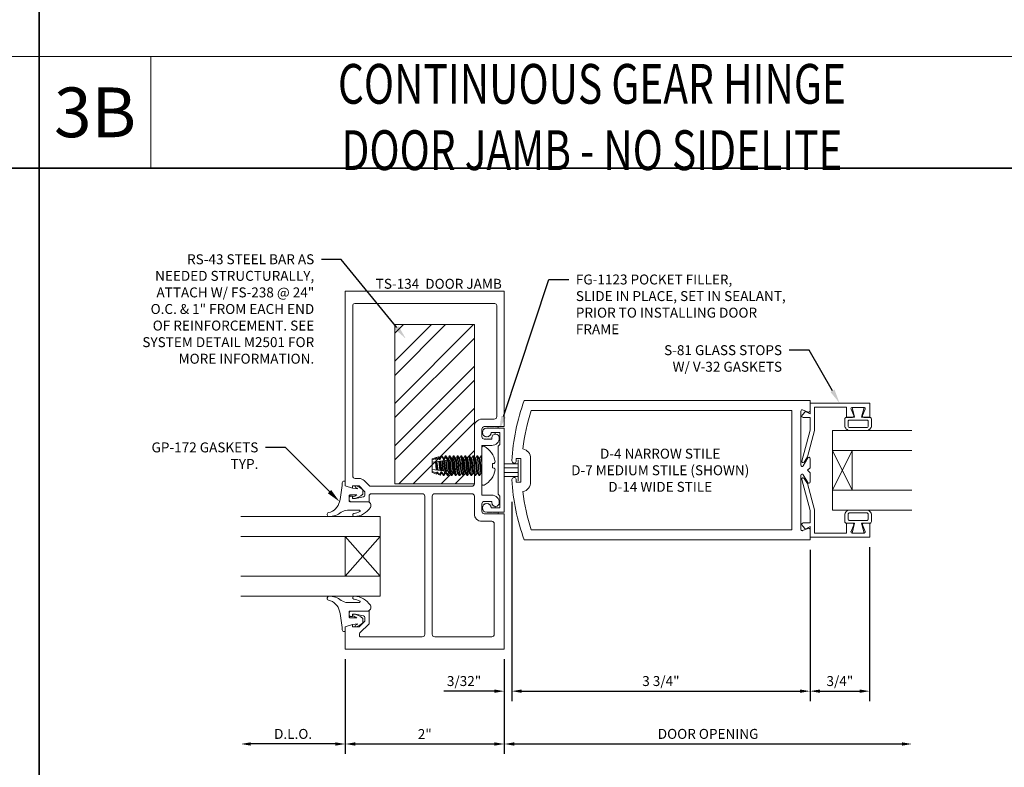
# Model space of a CAD drawing. Units: inches. Extents: x -34 to 37, y 0 to 106.
# Drawn here: x -6 to 6, y 39 to 49 of the extents above; entities that cross this region are included whole.
import ezdxf
from ezdxf import colors
from ezdxf.entities.mleader import LeaderData, LeaderLine
from ezdxf.math import Vec2, Vec3

# ---------------------------------------------------------------- set-up
doc = ezdxf.new("R2010")
doc.units = ezdxf.units.IN
doc.header["$MEASUREMENT"] = 0
doc.layers.get('0').update_dxf_attribs({"lineweight": 5})
doc.layers.get('defpoints').update_dxf_attribs({"lineweight": 5})
for name, color, linetype, lineweight in [('Dimension', 3, 'Continuous', 5), ('Extrusion', 1, 'Continuous', 5), ('Gasket', 7, 'Continuous', 5), ('Glazing', 4, 'Continuous', 5), ('Misc', 7, 'Continuous', 5), ('Sealant', 3, 'Continuous', 5), ('Steel', 7, 'Continuous', 5), ('Text', 6, 'Continuous', 5)]:
    doc.layers.add(name, color=color, linetype=linetype, lineweight=lineweight)
doc.styles.get("Standard").update_dxf_attribs({"font": 'arial.ttf'})
doc.styles.add('STYLE1', font='arial.ttf')
doc.dimstyles.new('FULL$0', dxfattribs={"dimtxt": 0.125, "dimasz": 0.125, "dimexe": 0.125, "dimexo": 0.125, "dimgap": 0.0625, "dimtad": 1, "dimdec": 3, "dimzin": 0, "dimdsep": 46, "dimlunit": 4, "dimtxsty": 'Standard', "dimcen": 0.125, "dimclrd": 256, "dimclre": 256, "dimclrt": 256, "dimadec": 0, "dimazin": 0, "dimtfac": 1, "dimtdec": 3, "dimtofl": 0, "dimtmove": 2, "dimatfit": 0, "dimfxl": 1, "dimfrac": 2, "dimtolj": 1, "dimtzin": 0, "dimarcsym": 0})
pattern_1 = [(0, (6.25, 17.963479), (0.0078125, 0.015625), [0, -0.015625])]

# ---------------------------------------------------------------- blocks, each defined once
blk = doc.blocks.new('s81')
at = {"ltscale": 0.75}
blk.add_lwpolyline([(-0.665, 0.535), (-0.665, 0.46), (-0.793, 0.46), (-0.793, 0.055), (-0.498, 0.055), (-0.167, -0.034), (-0.102, -0.076, -0.853641), (-0.115, -0.104), (-0.505, 0), (-0.662, 0), (-0.662, -0.086, -0.655466), (-0.694, -0.1), (-0.74, -0.057), (-0.708, 0), (-0.843, 0), (-0.843, 0.75), (-0.665, 0.75), (-0.665, 0.675, -0.534901), (-0.687, 0.66), (-0.768, 0.694, 0.534901), (-0.79, 0.679), (-0.79, 0.531, 0.534901), (-0.768, 0.516), (-0.687, 0.55, -0.534901)], format="xyb", close=True, dxfattribs=at)
blk = doc.blocks.new('*U41')
at = {"linetype": 'ByBlock'}
for points in [[(-0.008, 0.075), (-0.008, -0.075), (0.117, -0.044), (0.117, -0.147, 0.414214), (0.137, -0.167), (0.22, -0.167, 0.414214), (0.282, -0.105), (0.282, 0.105, 0.414214), (0.22, 0.167), (0.137, 0.167, 0.414214), (0.117, 0.147), (0.117, 0.044)], [(0.167, -0.127), (0.225, -0.127, 0.414214), (0.247, -0.105), (0.247, 0.105, 0.414214), (0.225, 0.127), (0.167, 0.127, 0.414214), (0.152, 0.112), (0.152, -0.112, 0.414214)]]:
    blk.add_lwpolyline(points, format="xyb", close=True, dxfattribs=at)
blk = doc.blocks.new('1.000_glass100')
for p, q in [((-0.75, 0.25), (-0.25, 0.25)), ((-0.75, 0.25), (-0.25, 0)), ((-0.25, 0.25), (-0.75, 0)), ((-0.75, 0), (-0.25, 0))]:
    blk.add_line(p, q)
at = {"linetype": 'ByBlock', "ltscale": 0.75}
for points in [[(-1, 1), (-1, 0), (-0.75, 0), (-0.75, 1)], [(-0.25, 1), (-0.25, 0), (0, 0), (0, 1)]]:
    blk.add_lwpolyline(points, dxfattribs=at)
blk = doc.blocks.new('D7')
at = {"ltscale": 0.75}
for points in [[(-3.664, 0.111), (-3.664, 0.148), (-3.609, 0.148), (-3.609, -0.148), (-3.664, -0.148), (-3.664, -0.111, 0.87421), (-3.719, -0.118, 0.077744), (-3.564, -0.875), (0.031, -0.875), (0.031, -0.746, 0.527743), (0.009, -0.731), (-0.062, -0.759, -0.527743), (-0.084, -0.744), (-0.084, -0.064, -0.773029), (-0.054, -0.056), (0.001, -0.155, 0.773029), (0.031, -0.147), (0.031, -0.031), (0, 0), (0.031, 0.031), (0.031, 0.147, 0.773029), (0.001, 0.155), (-0.054, 0.056, -0.773029), (-0.084, 0.064), (-0.084, 0.744, -0.527743), (-0.062, 0.759), (0.009, 0.731, 0.527743), (0.031, 0.746), (0.031, 0.875), (-3.564, 0.875, 0.077744), (-3.719, 0.118, 0.87421)], [(-3.484, 0.148), (-3.484, -0.148, -0.350536), (-3.581, -0.269, 0.051947), (-3.475, -0.75), (-0.199, -0.75), (-0.199, 0.75), (-3.475, 0.75, 0.051947), (-3.581, 0.269, -0.350536)]]:
    blk.add_lwpolyline(points, format="xyb", close=True, dxfattribs=at)
blk = doc.blocks.new('*D158')
at = {"layer": 'defpoints', "color": 0, "transparency": 16777216}
for p in [(-0.306, 42.807), (3.446, 42.204), (3.446, 40.302)]:
    blk.add_point(p, dxfattribs=at)
at = {"layer": 'Dimension', "lineweight": -2, "transparency": 16777216}
for p, q in [((-0.306, 42.682), (-0.306, 40.177)), ((3.446, 42.079), (3.446, 40.177)), ((-0.181, 40.302), (3.321, 40.302))]:
    blk.add_line(p, q, dxfattribs=at)
at = {"layer": 'Dimension', "transparency": 16777216}
for points in [[(-0.181, 40.323), (-0.181, 40.281), (-0.306, 40.302)], [(3.321, 40.323), (3.321, 40.281), (3.446, 40.302)]]:
    blk.add_solid(points, dxfattribs=at)
at = {"layer": 'Dimension', "transparency": 16777216, "insert": (1.57, 40.429), "char_height": 0.125, "attachment_point": 5}
blk.add_mtext('\\A1;3 3/4"', dxfattribs=at)
blk = doc.blocks.new('*D159')
at = {"layer": 'defpoints', "color": 0, "transparency": 16777216}
for p in [(4.196, 42.236), (3.446, 42.204), (4.196, 40.302)]:
    blk.add_point(p, dxfattribs=at)
at = {"layer": 'Dimension', "lineweight": -2, "transparency": 16777216}
for p, q in [((4.196, 42.111), (4.196, 40.177)), ((3.446, 42.079), (3.446, 40.177)), ((3.571, 40.302), (4.071, 40.302))]:
    blk.add_line(p, q, dxfattribs=at)
at = {"layer": 'Dimension', "transparency": 16777216}
for points in [[(3.571, 40.323), (3.571, 40.281), (3.446, 40.302)], [(4.071, 40.323), (4.071, 40.281), (4.196, 40.302)]]:
    blk.add_solid(points, dxfattribs=at)
at = {"layer": 'Dimension', "transparency": 16777216, "insert": (3.821, 40.429), "char_height": 0.125, "attachment_point": 5}
blk.add_mtext('\\A1;3/4"', dxfattribs=at)
blk = doc.blocks.new('ts134')
at = {"color": 1, "linetype": 'ByBlock', "ltscale": 0.75}
for points in [[(1.955, 0.156), (1.955, 0.794, 0.414214), (1.924, 0.825), (1.855, 0.825), (1.855, 1.055, -0.414214), (1.875, 1.075), (1.904, 1.075, -0.414214), (1.924, 1.055), (1.924, 1.035), (1.895, 1.035), (1.895, 0.997), (1.917, 0.895, 0.354119), (1.936, 0.879), (1.98, 0.879), (2.053, 0.952), (2.053, 1.035), (2.024, 1.035), (2.053, 1.125), (4.5, 1.125), (4.5, -0.875), (2.798, -0.875), (2.798, -0.624, 0.414214), (2.767, -0.593), (2.672, -0.593, 0.414214), (2.641, -0.624), (2.641, -0.719), (2.657, -0.719, -1), (2.657, -0.813, -0.414214), (2.563, -0.719), (2.563, -0.593), (2.322, -0.593), (2.307, -0.578), (2.292, -0.593), (1.937, -0.593), (1.937, -0.719, -0.414214), (1.843, -0.813, -1), (1.843, -0.719), (1.859, -0.719), (1.859, -0.624, 0.414214), (1.828, -0.593), (1.733, -0.593, 0.414214), (1.702, -0.624), (1.702, -0.875), (0, -0.875), (0, 1.125), (0.282, 1.125), (0.311, 1.035), (0.282, 1.035), (0.282, 0.952), (0.355, 0.879), (0.399, 0.879, 0.354119), (0.418, 0.895), (0.44, 0.997), (0.44, 1.035), (0.411, 1.035), (0.411, 1.055, -0.414214), (0.431, 1.075), (0.46, 1.075, -0.414214), (0.48, 1.055), (0.48, 0.825), (0.321, 0.825), (0.205, 0.942, 0.198912), (0.194, 0.946), (0.171, 0.946, 0.414214), (0.156, 0.931), (0.156, 0.156, 0.414214), (0.187, 0.125), (1.924, 0.125, 0.414214)], [(2.049, -0.468), (2.049, 0.802, -0.198912), (2.058, 0.824), (2.119, 0.886, 0.198912), (2.147, 0.952), (2.147, 1, -0.414214), (2.178, 1.031), (4.319, 1.031, -0.414214), (4.344, 1.006), (4.344, -0.756, -0.414214), (4.319, -0.781), (2.923, -0.781, -0.414214), (2.892, -0.75), (2.892, -0.593, 0.414214), (2.798, -0.499), (2.08, -0.499, -0.414214)], [(1.924, -0.499), (1.702, -0.499, 0.414214), (1.608, -0.593), (1.608, -0.719, -0.414214), (1.577, -0.75), (0.187, -0.75, -0.414214), (0.156, -0.719), (0.156, 0, -0.414214), (0.187, 0.031), (1.924, 0.031, -0.414214), (1.955, 0), (1.955, -0.468, -0.414214)]]:
    blk.add_lwpolyline(points, format="xyb", close=True, dxfattribs=at)
blk = doc.blocks.new('Fg1123')
at = {"flags": 128}
blk.add_lwpolyline([(-0.797, 1.698), (-0.797, 2.302), (-0.82, 2.325), (-0.82, 2.474), (-0.709, 2.474, 2.398638), (-0.654, 2.529), (-0.875, 2.529), (-0.875, 1.471), (-0.654, 1.471, 2.398638), (-0.709, 1.526), (-0.82, 1.526), (-0.82, 1.675)], format="xyb", close=True, dxfattribs=at)
blk = doc.blocks.new('*D160')
at = {"layer": 'defpoints', "color": 0, "transparency": 16777216}
for p in [(-2.4, 40.829), (-0.4, 40.829), (-0.4, 39.638)]:
    blk.add_point(p, dxfattribs=at)
at = {"layer": 'Dimension', "lineweight": -2, "transparency": 16777216}
for p, q in [((-2.4, 40.704), (-2.4, 39.513)), ((-0.4, 40.704), (-0.4, 39.513)), ((-2.275, 39.638), (-0.525, 39.638))]:
    blk.add_line(p, q, dxfattribs=at)
at = {"layer": 'Dimension', "transparency": 16777216}
for points in [[(-2.275, 39.659), (-2.275, 39.617), (-2.4, 39.638)], [(-0.525, 39.659), (-0.525, 39.617), (-0.4, 39.638)]]:
    blk.add_solid(points, dxfattribs=at)
at = {"layer": 'Dimension', "transparency": 16777216, "insert": (-1.4, 39.763), "char_height": 0.125, "attachment_point": 5}
blk.add_mtext('\\A1;2"', dxfattribs=at)
blk = doc.blocks.new('*D161')
at = {"layer": 'defpoints', "color": 0, "transparency": 16777216}
for p in [(4.728, 42.579), (-0.4, 40.829), (4.728, 39.638)]:
    blk.add_point(p, dxfattribs=at)
at = {"layer": 'Dimension', "lineweight": -2, "transparency": 16777216}
for p, q in [((-0.4, 40.704), (-0.4, 39.513)), ((-0.275, 39.638), (4.603, 39.638))]:
    blk.add_line(p, q, dxfattribs=at)
at = {"layer": 'Dimension', "transparency": 16777216}
for points in [[(-0.275, 39.659), (-0.275, 39.617), (-0.4, 39.638)], [(4.603, 39.659), (4.603, 39.617), (4.728, 39.638)]]:
    blk.add_solid(points, dxfattribs=at)
at = {"layer": 'Dimension', "transparency": 16777216, "insert": (2.164, 39.765), "char_height": 0.125, "attachment_point": 5}
blk.add_mtext('\\A1;DOOR OPENING', dxfattribs=at)
blk = doc.blocks.new('*D162')
at = {"layer": 'defpoints', "color": 0, "transparency": 16777216}
for p in [(-0.306, 42.807), (-0.4, 40.829), (-0.306, 40.302)]:
    blk.add_point(p, dxfattribs=at)
at = {"layer": 'Dimension', "lineweight": -2, "transparency": 16777216}
for p, q in [((-0.306, 42.682), (-0.306, 40.177)), ((-0.4, 40.704), (-0.4, 40.177)), ((-0.525, 40.302), (-1.162, 40.302)), ((-0.181, 40.302), (-0.056, 40.302))]:
    blk.add_line(p, q, dxfattribs=at)
at = {"layer": 'Dimension', "transparency": 16777216}
for points in [[(-0.525, 40.323), (-0.525, 40.281), (-0.4, 40.302)], [(-0.181, 40.323), (-0.181, 40.281), (-0.306, 40.302)]]:
    blk.add_solid(points, dxfattribs=at)
at = {"layer": 'Dimension', "transparency": 16777216, "insert": (-0.906, 40.429), "char_height": 0.125, "attachment_point": 5}
blk.add_mtext('\\A1;3/32"', dxfattribs=at)
blk = doc.blocks.new('*U3')
at = {"linetype": 'ByBlock', "ltscale": 0.5}
blk.add_lwpolyline([(-0.346, -0.108, 0.095962), (-0.321, -0.183, 0.769945), (-0.306, -0.179), (-0.306, -0.027, 0.167358), (-0.332, 0.05, -0.167358), (-0.385, 0.204, -0.886362), (-0.336, 0.209, 0.279629), (-0.198, 0.072, 0.05017), (0.037, 0.039, -0.402851), (0.061, 0.014), (0.061, 0), (0, 0), (-0.029, -0.09), (-0.038, -0.159, 0.035421), (-0.019, -0.129, -0.952336), (-0.001, -0.137, -0.108056), (-0.048, -0.221), (-0.104, -0.221, -0.181751), (-0.158, -0.1, -0.795624), (-0.139, -0.096, 0.03612), (-0.114, -0.147), (-0.114, -0.06, 0.414214), (-0.124, -0.05), (-0.188, -0.05, 0.414214), (-0.198, -0.06), (-0.198, -0.276, -0.592529), (-0.27, -0.316, -0.246142), (-0.385, -0.114, -0.885876)], format="xyb", close=True, dxfattribs=at)
blk = doc.blocks.new('1in_IGU_1.75in_.437sightline')
at = {"color": 0, "linetype": 'ByBlock', "ltscale": 0.75}
for p, q in [((-0.75, 0.437), (-0.25, 0.437)), ((-0.75, 0.437), (-0.25, 0)), ((-0.25, 0.437), (-0.75, 0)), ((-0.75, 0), (-0.25, 0))]:
    blk.add_line(p, q, dxfattribs=at)
for points in [[(-1, 1.75), (-1, 0), (-0.75, 0), (-0.75, 1.75)], [(-0.25, 1.75), (-0.25, 0), (0, 0), (0, 1.75)]]:
    blk.add_lwpolyline(points, dxfattribs=at)
blk = doc.blocks.new('*D164')
at = {"layer": 'defpoints', "color": 0, "transparency": 16777216}
for p in [(-3.713, 41.496), (-2.4, 40.829), (-3.713, 39.638)]:
    blk.add_point(p, dxfattribs=at)
at = {"layer": 'Dimension', "lineweight": -2, "transparency": 16777216}
for p, q in [((-2.4, 40.704), (-2.4, 39.513)), ((-2.525, 39.638), (-3.588, 39.638))]:
    blk.add_line(p, q, dxfattribs=at)
at = {"layer": 'Dimension', "transparency": 16777216}
for points in [[(-3.588, 39.659), (-3.588, 39.617), (-3.713, 39.638)], [(-2.525, 39.659), (-2.525, 39.617), (-2.4, 39.638)]]:
    blk.add_solid(points, dxfattribs=at)
at = {"layer": 'Dimension', "transparency": 16777216, "insert": (-3.056, 39.765), "char_height": 0.125, "attachment_point": 5}
blk.add_mtext('\\A1;D.L.O.', dxfattribs=at)
blk = doc.blocks.new('RS43')
h = blk.add_hatch()
h.set_pattern_fill('ANSI32', color=256)
h.set_pattern_definition([(45, (26.81098, 45.4583), (-0.265165, 0.265165), []), (45, (26.98776, 45.4583), (-0.265165, 0.265165), [])])
h.paths.add_polyline_path([(-0.501, 4.08), (-0.501, 2.08), (0.499, 2.08), (0.499, 4.08)])
blk.add_lwpolyline([(-0.501, 2.08), (0.499, 2.08), (0.499, 4.08), (-0.501, 4.08)], close=True)
blk = doc.blocks.new('FS238')
at = {"linetype": 'ByBlock', "ltscale": 0.375}
for p, q in [((0.028, 0.125), (0.053, -0.125)), ((0.06, -0.125), (0.035, 0.125)), ((0.078, 0.125), (0.103, -0.125)), ((0.11, -0.125), (0.085, 0.125)), ((0.128, 0.125), (0.153, -0.125)), ((0.16, -0.125), (0.135, 0.125)), ((0.178, 0.125), (0.203, -0.125)), ((0.21, -0.125), (0.185, 0.125)), ((0.228, 0.125), (0.253, -0.125)), ((0.26, -0.125), (0.235, 0.125)), ((0.278, 0.125), (0.303, -0.125)), ((0.31, -0.125), (0.285, 0.125)), ((0.328, 0.125), (0.331, 0.094)), ((0.338, 0.095), (0.335, 0.125)), ((0.378, 0.125), (0.38, 0.098)), ((0.387, 0.099), (0.385, 0.125)), ((0.428, 0.125), (0.43, 0.103)), ((0.437, 0.103), (0.435, 0.125)), ((0.478, 0.125), (0.479, 0.107)), ((0.487, 0.108), (0.485, 0.125)), ((0, 0.098), (0.025, -0.098)), ((0.012, 0.098), (0.037, -0.098)), ((0.05, 0.098), (0.075, -0.098)), ((0.062, 0.098), (0.087, -0.098)), ((0.1, 0.098), (0.125, -0.098)), ((0.112, 0.098), (0.137, -0.098)), ((0.15, 0.098), (0.175, -0.098)), ((0.162, 0.098), (0.187, -0.098)), ((0.2, 0.098), (0.225, -0.098)), ((0.212, 0.098), (0.237, -0.098)), ((0.25, 0.098), (0.275, -0.098)), ((0.262, 0.098), (0.287, -0.098)), ((0.3, 0.098), (0.325, -0.098)), ((0.312, 0.098), (0.337, -0.098)), ((0.33, 0.083), (0.331, 0.094)), ((0.347, 0.081), (0.33, 0.083)), ((0.331, 0.094), (0.338, 0.095)), ((0.332, 0.082), (0.348, -0.08)), ((0.338, 0.095), (0.347, 0.081)), ((0.355, -0.08), (0.339, 0.081)), ((0.35, 0.098), (0.375, -0.098)), ((0.362, 0.098), (0.387, -0.098)), ((0.375, 0.077), (0.38, 0.098)), ((0.404, 0.074), (0.375, 0.077)), ((0.38, 0.098), (0.387, 0.099)), ((0.383, 0.076), (0.398, -0.074)), ((0.404, 0.074), (0.387, 0.099)), ((0.405, -0.073), (0.39, 0.075)), ((0.4, 0.098), (0.425, -0.098)), ((0.412, 0.098), (0.437, -0.098)), ((0.415, 0.072), (0.43, 0.103)), ((0.625, 0.046), (0.415, 0.072)), ((0.43, 0.103), (0.437, 0.103)), ((0.433, 0.07), (0.447, -0.068)), ((0.437, 0.103), (0.454, 0.071)), ((0.454, -0.067), (0.44, 0.069)), ((0.45, 0.098), (0.454, 0.071)), ((0.454, 0.071), (0.465, 0.072)), ((0.454, 0.067), (0.471, -0.065)), ((0.462, 0.098), (0.465, 0.072)), ((0.465, 0.072), (0.479, 0.107)), ((0.466, 0.066), (0.483, -0.064)), ((0.479, 0.107), (0.487, 0.108)), ((0.484, 0.064), (0.496, -0.062)), ((0.487, 0.108), (0.503, 0.076)), ((0.505, -0.061), (0.491, 0.063)), ((0.5, 0.098), (0.503, 0.076)), ((0.503, 0.076), (0.515, 0.077)), ((0.505, 0.061), (0.521, -0.059)), ((0.512, 0.098), (0.515, 0.077)), ((0.515, 0.077), (0.525, 0.102)), ((0.517, 0.06), (0.532, -0.058)), ((0.524, 0.118), (0.525, 0.102)), ((0.544, 0.096), (0.525, 0.102)), ((0.529, 0.058), (0.54, -0.057)), ((0.544, 0.096), (0.542, 0.112)), ((0.544, 0.096), (0.553, 0.081)), ((0.55, 0.098), (0.553, 0.081)), ((0.565, -0.054), (0.55, 0.056)), ((0.553, 0.081), (0.564, 0.082)), ((0.556, 0.055), (0.57, -0.053)), ((0.562, 0.098), (0.564, 0.082)), ((0.564, 0.082), (0.569, 0.09)), ((0.566, 0.105), (0.569, 0.09)), ((0.568, 0.053), (0.581, -0.052)), ((0.625, 0.074), (0.569, 0.09)), ((0.573, 0.053), (0.583, -0.052)), ((0.01, -0.125), (0, -0.026)), ((0, -0.099), (0.003, -0.125)), ((0.373, -0.077), (0.341, -0.081)), ((0.35, -0.096), (0.341, -0.081)), ((0.35, -0.096), (0.353, -0.125)), ((0.35, -0.096), (0.357, -0.096)), ((0.357, -0.096), (0.373, -0.077)), ((0.36, -0.125), (0.357, -0.096)), ((0.422, -0.071), (0.384, -0.076)), ((0.4, -0.1), (0.384, -0.076)), ((0.4, -0.1), (0.403, -0.125)), ((0.4, -0.1), (0.407, -0.101)), ((0.407, -0.101), (0.422, -0.071)), ((0.41, -0.125), (0.407, -0.101)), ((0.625, -0.046), (0.433, -0.07)), ((0.433, -0.07), (0.451, -0.104)), ((0.451, -0.104), (0.453, -0.125)), ((0.451, -0.104), (0.458, -0.105)), ((0.458, -0.105), (0.472, -0.073)), ((0.46, -0.125), (0.458, -0.105)), ((0.472, -0.073), (0.475, -0.098)), ((0.472, -0.073), (0.484, -0.074)), ((0.484, -0.074), (0.487, -0.098)), ((0.484, -0.074), (0.501, -0.108)), ((0.51, -0.106), (0.501, -0.108)), ((0.501, -0.108), (0.503, -0.124)), ((0.51, -0.106), (0.523, -0.078)), ((0.512, -0.121), (0.51, -0.106)), ((0.523, -0.078), (0.525, -0.098)), ((0.523, -0.078), (0.535, -0.079)), ((0.535, -0.079), (0.537, -0.098)), ((0.535, -0.079), (0.543, -0.097)), ((0.57, -0.089), (0.543, -0.097)), ((0.543, -0.097), (0.545, -0.112)), ((0.57, -0.089), (0.574, -0.083)), ((0.572, -0.103), (0.57, -0.089)), ((0.574, -0.083), (0.575, -0.098)), ((0.574, -0.083), (0.586, -0.084)), ((0.625, -0.074), (0.586, -0.085)), ((0.586, -0.084), (0.587, -0.099)), ((0.587, -0.098), (0.586, -0.084))]:
    blk.add_line(p, q, dxfattribs=at)
blk.add_lwpolyline([(-0.134, 0.026), (-0.156, 0.029, -0.087405), (-0.166, 0.05, -0.245781), (-0.029, 0.244, -0.560909), (0, 0.226), (0, -0.226, -0.560909), (-0.029, -0.244, -0.245781), (-0.166, -0.05, -0.087405), (-0.156, -0.029), (-0.134, -0.026)], format="xyb", close=True, dxfattribs=at)
blk.add_lwpolyline([(0, 0.099), (0, 0.098), (0.012, 0.098), (0.028, 0.125), (0.035, 0.125), (0.05, 0.098), (0.062, 0.098), (0.078, 0.125), (0.085, 0.125), (0.1, 0.098), (0.112, 0.098), (0.128, 0.125), (0.135, 0.125), (0.15, 0.098), (0.162, 0.098), (0.178, 0.125), (0.185, 0.125), (0.2, 0.098), (0.212, 0.098), (0.228, 0.125), (0.235, 0.125), (0.25, 0.098), (0.262, 0.098), (0.278, 0.125), (0.285, 0.125), (0.3, 0.098), (0.312, 0.098), (0.328, 0.125), (0.335, 0.125), (0.35, 0.098), (0.362, 0.098), (0.378, 0.125), (0.385, 0.125), (0.4, 0.098), (0.412, 0.098), (0.428, 0.125), (0.435, 0.125), (0.45, 0.098), (0.462, 0.098), (0.478, 0.125), (0.485, 0.125), (0.5, 0.098), (0.512, 0.098), (0.524, 0.118), (0.542, 0.112), (0.55, 0.098), (0.562, 0.098), (0.566, 0.105), (0.625, 0.087), (0.625, -0.087), (0.587, -0.099), (0.587, -0.098), (0.575, -0.098), (0.572, -0.103), (0.545, -0.112), (0.537, -0.098), (0.525, -0.098), (0.512, -0.121), (0.502, -0.124), (0.487, -0.098), (0.475, -0.098), (0.46, -0.125), (0.453, -0.125), (0.437, -0.098), (0.425, -0.098), (0.41, -0.125), (0.403, -0.125), (0.387, -0.098), (0.375, -0.098), (0.36, -0.125), (0.353, -0.125), (0.337, -0.098), (0.325, -0.098), (0.31, -0.125), (0.303, -0.125), (0.287, -0.098), (0.275, -0.098), (0.26, -0.125), (0.253, -0.125), (0.237, -0.098), (0.225, -0.098), (0.21, -0.125), (0.203, -0.125), (0.187, -0.098), (0.175, -0.098), (0.16, -0.125), (0.153, -0.125), (0.137, -0.098), (0.125, -0.098), (0.11, -0.125), (0.103, -0.125), (0.087, -0.098), (0.075, -0.098), (0.06, -0.125), (0.053, -0.125), (0.037, -0.098), (0.025, -0.098), (0.01, -0.125), (0.003, -0.125), (0, -0.12)], dxfattribs=at)

msp = doc.modelspace()

# ---------------------------------------------------------------- hatches: boundary and pattern name
at = {"layer": 'Sealant'}
h = msp.add_hatch(dxfattribs=at)
h.set_pattern_fill('DOTS', color=256, scale=0.25)
h.set_pattern_definition(pattern_1)
h.paths.add_polyline_path([(-0.477203, 43.626924), (-0.651194, 43.626924, 0.414213562), (-0.682194, 43.595924), (-0.682194, 43.500924, 0.414213562), (-0.651194, 43.469924), (-0.556194, 43.469924), (-0.556194, 43.485924, -0.367861941), (-0.516719, 43.532318, 0.129110112), (-0.517178, 43.552924), (-0.566196, 43.552924, -2.398638031), (-0.620694, 43.607924), (-0.47668, 43.607924, 0.101002364)])
h = msp.add_hatch(dxfattribs=at)
h.set_pattern_fill('DOTS', color=256, scale=0.25)
h.set_pattern_definition(pattern_1)
h.paths.add_polyline_path([(-0.477203, 42.530924), (-0.651194, 42.530924, -0.414213562), (-0.682194, 42.561924), (-0.682194, 42.656924, -0.414213562), (-0.651194, 42.687924), (-0.556194, 42.687924), (-0.556194, 42.671924, 0.367861941), (-0.516719, 42.62553, -0.129110112), (-0.517178, 42.604924), (-0.566196, 42.604924, 2.398638031), (-0.620694, 42.549924), (-0.47668, 42.549924, -0.101002364)])

# ---------------------------------------------------------------- linework, layer by layer
at = {"layer": 'Gasket', "color": 7}
for p, q in [((-0.225444, 43.157924), (-0.399444, 43.157924)), ((-0.399444, 43.107924), (-0.225444, 43.107924)), ((-0.225444, 42.946924), (-0.225444, 43.210924)), ((-0.225444, 43.051924), (-0.399444, 43.051924)), ((-0.399444, 42.999924), (-0.225444, 42.999924))]:
    msp.add_line(p, q, dxfattribs=at)
at = {"layer": 'Misc', "lineweight": 35}
for p, q in [((-6.25, 71.875), (-6.25, 26.875)), ((-31.25, 46.875), (31.25, 46.875))]:
    msp.add_line(p, q, dxfattribs=at)
at = {"layer": 'Misc'}
for p, q in [((-6.25, 48.28), (-18.75, 48.28)), ((6.25, 48.28), (-6.25, 48.28)), ((-4.845, 46.875), (-4.845, 48.28))]:
    msp.add_line(p, q, dxfattribs=at)
at = {"layer": 'Sealant'}
for centre, radius, start, end in [((-0.52349, 43.616141), 0.047526, 350.0442371, 13.1140374), ((-0.556184, 43.541746), 0.040576, 346.5632967, 15.9903646), ((-0.556184, 42.616102), 0.040576, 344.0096354, 13.4367033), ((-0.52349, 42.541707), 0.047526, 346.8859626, 9.9557629)]:
    msp.add_arc(centre, radius, start, end, dxfattribs=at)

# ---------------------------------------------------------------- block references
at = {"rotation": 180}
msp.add_blockref('FS238', (-0.682194, 43.135924), dxfattribs=at)
at = {"layer": 'Extrusion'}
for name, p, rotation in [('ts134', (-1.275194, 40.828924), 90), ('s81', (3.446343, 43.078924), 270)]:
    msp.add_blockref(name, p, dxfattribs=dict(at, rotation=rotation))
msp.add_blockref('D7', (3.415343, 43.078924), dxfattribs=at)
at = {"layer": 'Extrusion', "xscale": -1}
msp.add_blockref('Fg1123', (-1.275194, 41.078924), dxfattribs=at)
at = {"layer": 'Extrusion', "xscale": -1, "rotation": 270}
msp.add_blockref('s81', (3.446343, 43.078924), dxfattribs=at)
at = {"layer": 'Gasket'}
for name, p, rotation in [('*U41', (4.051343, 43.861151), 270), ('*U3', (-2.400194, 42.881924), 90)]:
    msp.add_blockref(name, p, dxfattribs=dict(at, rotation=rotation))
at = {"layer": 'Gasket', "xscale": -1}
for name, p, rotation in [('*U41', (4.051343, 42.296697), 270), ('*U3', (-2.400194, 41.110924), 90)]:
    msp.add_blockref(name, p, dxfattribs=dict(at, rotation=rotation))
at = {"layer": 'Glazing', "rotation": 270}
msp.add_blockref('1.000_glass100', (3.727593, 42.578924), dxfattribs=at)
at = {"layer": 'Glazing', "xscale": -1, "rotation": 90}
msp.add_blockref('1in_IGU_1.75in_.437sightline', (-1.962694, 41.496424), dxfattribs=at)
at = {"layer": 'Steel'}
msp.add_blockref('RS43', (-1.275194, 40.828924), dxfattribs=at)

# ---------------------------------------------------------------- texts
at = {"layer": 'Text', "insert": (0.7025, 47.519009), "char_height": 0.5, "width": 7.83097725, "attachment_point": 5, "style": 'STYLE1'}
msp.add_mtext('{\\fArial|b1|i0|c0|p34;\\W0.75;CONTINUOUS GEAR HINGE DOOR JAMB - NO SIDELITE}', dxfattribs=at)
at = {"layer": 'Text', "insert": (-5.5475, 47.5775), "char_height": 0.625, "attachment_point": 5, "style": 'STYLE1'}
msp.add_mtext('{\\fArial|b1|i0|c0|p34;3B}', dxfattribs=at)
at = {"layer": 'Text', "char_height": 0.125}
for s, width, insert, attachment_point in [('{\\fArial|b1|i0|c0|p34;TS-134 } DOOR JAMB', 1.89686649, (-0.431194, 45.359924), 9), ('{\\fArial|b1|i0|c0|p34;D-4 }NARROW STILE\\P{\\fArial|b1|i0|c0|p34;D-7} MEDIUM STILE (SHOWN)\\P{\\fArial|b1|i0|c0|p34;D-14} WIDE STILE', 2.50932975, (1.561526, 43.078924), 5)]:
    msp.add_mtext_dynamic_manual_height_columns(s, width=width, gutter_width=0.625, heights=[0], dxfattribs=dict(at, insert=insert, attachment_point=attachment_point))

# ---------------------------------------------------------------- dimensions: what is measured, and where the dimension line sits
at = {"layer": 'Dimension'}
dim = msp.add_linear_dim(base=(-0.306444, 40.301879), p1=(-0.400194, 40.828924), p2=(-0.306444, 42.80685), dimstyle='FULL$0', override={"dimdec": 5, "dimtmove": 0}, dxfattribs=at)
dim.commit()
dim.dimension.update_dxf_attribs({"geometry": '*D162', "text_midpoint": (-0.905864, 40.301879), "dimtype": 160})
at = {"layer": 'Dimension', "color": 3}
for base, p1, p2, picture, middle in [((3.446343, 40.301879), (-0.306444, 42.80685), (3.446343, 42.203924), '*D158', (1.569949, 40.429053)), ((4.196343, 40.301879), (3.446343, 42.203924), (4.196343, 42.235924), '*D159', (3.821343, 40.429053))]:
    dim = msp.add_linear_dim(base=base, p1=p1, p2=p2, dimstyle='FULL$0', dxfattribs=at)
    dim.commit()
    dim.dimension.update_dxf_attribs({"geometry": picture, "text_midpoint": middle})
at = {"layer": 'Dimension'}
for base, p1, p2, text, picture, middle in [((4.727593, 39.637822), (-0.400194, 40.828924), (4.727593, 42.578924), 'DOOR OPENING', '*D161', (2.163699, 39.764996)), ((-3.712694, 39.637822), (-2.400194, 40.828924), (-3.712694, 41.496424), 'D.L.O.', '*D164', (-3.056444, 39.764996))]:
    dim = msp.add_linear_dim(base=base, p1=p1, p2=p2, text=text, dimstyle='FULL$0', override={"dimse2": 1}, dxfattribs=at)
    dim.commit()
    dim.dimension.update_dxf_attribs({"geometry": picture, "text_midpoint": middle})
dim = msp.add_linear_dim(base=(-0.400194, 39.637822), p1=(-2.400194, 40.828924), p2=(-0.400194, 40.828924), dimstyle='FULL$0', dxfattribs=at)
dim.commit()
dim.dimension.update_dxf_attribs({"geometry": '*D160', "text_midpoint": (-1.400194, 39.763078)})

# ---------------------------------------------------------------- leaders
at = {"layer": 'Text'}
ml = msp.add_multileader_mtext('Standard', dxfattribs=at)
ml.set_content('{\\fArial|b1|i0|c0|p34;RS-43} STEEL BAR AS NEEDED STRUCTURALLY,\\P{\\C7;ATTACH W/ \\fArial|b1|i0|c0|p34;FS-238\\fArial|b0|i0|c0|p34; @ 24" O.C. & 1" FROM EACH END OF REINFORCEMENT. SEE SYSTEM DETAIL M2501 FOR MORE INFORMATION.}', color=256)
ml.set_leader_properties()
ml.build(insert=Vec2(0, 0))
ml.multileader.update_dxf_attribs({"dogleg_length": 0.25, "arrow_head_size": 0.18})
ctx = ml.context
ctx.base_point, ctx.char_height, ctx.arrow_head_size, ctx.landing_gap_size, ctx.plane_origin = Vec3(-5.123355, 45.729837), 0.125, 0.18, 0.09, Vec3(-1.874651, 44.73226)
ctx.text_align_type = 2
notes = []
notes.append((ctx, [(0, (1, 1, 0), (-2.450602, 45.729837), (-1, 0), 0.25, [(0, [(-1.638704, 44.73226)], 0, [])])]))
ctx.mtext.insert, ctx.mtext.width, ctx.mtext.alignment, ctx.mtext.flow_direction = Vec3(-2.790602, 45.793403), 2.25402414, 3, 5
ml = msp.add_multileader_mtext('Standard', dxfattribs=at)
ml.set_content('{\\fArial|b1|i0|c0|p34;FG-1123} POCKET FILLER,\\P{\\C7;SLIDE IN PLACE, SET IN SEALANT, PRIOR TO INSTALLING DOOR FRAME}', color=256)
ml.set_leader_properties()
ml.build(insert=Vec2(0, 0))
ml.multileader.update_dxf_attribs({"dogleg_length": 0.25, "arrow_head_size": 0.18})
ctx = ml.context
ctx.base_point, ctx.char_height, ctx.arrow_head_size, ctx.landing_gap_size, ctx.plane_origin = Vec3(0.410531, 45.475447), 0.125, 0.18, 0.09, Vec3(-0.465546, 43.582475)
notes.append((ctx, [(0, (1, 1, 0), (0.160531, 45.475447), (1, 0), 0.25, [(0, [(-0.465546, 43.582475)], 0, [])])]))
ctx.mtext.insert, ctx.mtext.width, ctx.mtext.flow_direction = Vec3(0.500531, 45.539013), 2.70712801, 5
ml = msp.add_multileader_mtext('Standard', dxfattribs=at)
ml.set_content('{\\fArial|b1|i0|c0|p34;S-81} GLASS STOPS W/ {\\fArial|b1|i0|c0|p34;V-32} GASKETS', color=256)
ml.set_leader_properties()
ml.build(insert=Vec2(0, 0))
ml.multileader.update_dxf_attribs({"dogleg_length": 0.25, "arrow_head_size": 0.18})
ctx = ml.context
ctx.base_point, ctx.char_height, ctx.arrow_head_size, ctx.landing_gap_size, ctx.plane_origin = Vec3(1.379225, 44.587079), 0.125, 0.18, 0.09, Vec3(3.818167, 43.921924)
ctx.text_align_type = 2
notes.append((ctx, [(0, (1, 1, 0), (3.433969, 44.587079), (-1, 0), 0.25, [(0, [(3.818167, 43.921924)], 0, [])])]))
ctx.mtext.insert, ctx.mtext.width, ctx.mtext.alignment, ctx.mtext.flow_direction = Vec3(3.093969, 44.650644), 1.66922877, 3, 5
ml = msp.add_multileader_mtext('Standard', dxfattribs=at)
ml.set_content('{\\fArial|b1|i0|c0|p34;GP-172} GASKETS TYP.', color=256)
ml.set_leader_properties()
ml.build(insert=Vec2(0, 0))
ml.multileader.update_dxf_attribs({"dogleg_length": 0.25, "arrow_head_size": 0.18})
ctx = ml.context
ctx.base_point, ctx.char_height, ctx.arrow_head_size, ctx.landing_gap_size, ctx.plane_origin = Vec3(-4.820147, 43.364961), 0.125, 0.18, 0.09, Vec3(-2.471841, 42.683695)
ctx.text_align_type = 2
notes.append((ctx, [(0, (1, 1, 0), (-3.153107, 43.364961), (-1, 0), 0.25, [(0, [(-2.471841, 42.683695)], 0, [])])]))
ctx.mtext.insert, ctx.mtext.width, ctx.mtext.alignment, ctx.mtext.flow_direction = Vec3(-3.493107, 43.428527), 1.39737016, 3, 5
for ctx, leaders in notes:
    for number, flags, end, landing, length, lines in leaders:
        leader = LeaderData()
        leader.index, (leader.has_last_leader_line, leader.has_dogleg_vector, leader.attachment_direction) = number, flags
        leader.last_leader_point, leader.dogleg_vector, leader.dogleg_length = Vec3(end), Vec3(landing), length
        for number, points, colour, breaks in lines:
            line = LeaderLine()
            line.index, line.vertices, line.color, line.breaks = number, Vec3.list(points), colors.encode_raw_color(colour), breaks
            leader.lines.append(line)
        ctx.leaders.append(leader)

doc.saveas('drawing.dxf')
